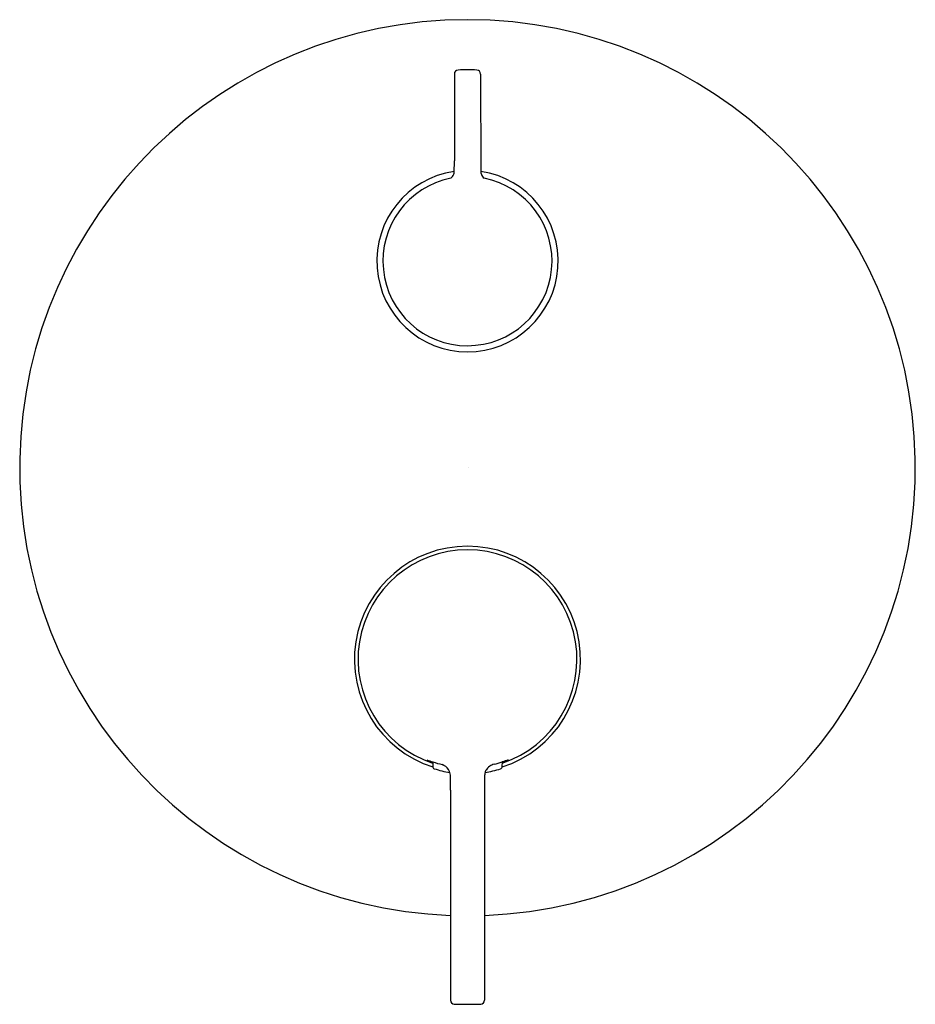
# Model space of a CAD drawing. Units: inches. Extents: x 3574.15 to 3581.24, y 129.77 to 137.55.
import ezdxf

# ---------------------------------------------------------------- set-up
doc = ezdxf.new("R2010")
doc.units = ezdxf.units.IN
doc.header["$LTSCALE"] = 0.64311
doc.header["$MEASUREMENT"] = 0
doc.layers.get('0').update_dxf_attribs({"color": 255, "linetype": 'CONTINUOUS'})
doc.layers.get('Defpoints').update_dxf_attribs({"linetype": 'CONTINUOUS'})
doc.styles.get("Standard").update_dxf_attribs({"font": 'txt', "width": 0.8})

msp = doc.modelspace()

# ---------------------------------------------------------------- linework, layer by layer
for p, q in [((3577.5904, 137.1228), (3577.5903, 136.436)), ((3577.7978, 137.1228), (3577.799, 136.3529)), ((3577.4185, 131.6822), (3577.4185, 131.6463)), ((3577.9697, 131.6463), (3577.9701, 131.6824)), ((3577.5595, 131.4579), (3577.5595, 129.7974)), ((3577.8287, 131.4752), (3577.8287, 129.7974))]:
    msp.add_line(p, q)
for centre, radius, start, end in [((3577.6941, 134.0092), 3.5433, 272.17693, 267.82308), ((3577.6213, 137.1234), 0.0309, 92.78547, 181.03613), ((3577.6941, 135.6272), 1.5288, 87.21426, 92.78547), ((3577.7663, 137.1228), 0.0315, 359.97071, 86.23086), ((3576.6327, 136.3811), 0.9569, 358.14122, 358.90891), ((3572.8674, 136.4528), 4.7229, 358.90891, 359.79504), ((3577.6941, 135.6431), 0.7175, 98.40161, 81.59839), ((3577.694, 135.6431), 0.6691, 101.37703, 78.64734), ((3577.5066, 136.3677), 0.0881, 308.93539, 320.67158), ((3577.5197, 136.3544), 0.0696, 322.33491, 356.47789), ((3577.8654, 136.3539), 0.0665, 180.90063, 201.87476), ((3577.8731, 136.357), 0.0747, 201.87476, 230.65302), ((3577.694, 132.4935), 0.8946, 287.91563, 252.09049), ((3577.694, 132.4935), 0.8661, 288.55835, 251.45007), ((3604.5067, 212.447), 85.1864, 251.425909, 251.458773), ((3577.6026, 132.203), 0.5553, 245.48796, 250.64203), ((3578.2056, 131.0646), 0.6611, 106.62873, 110.90969), ((3577.7939, 132.1813), 0.532, 289.32889, 294.72391), ((3577.7849, 132.8264), 1.2015, 252.24687, 255.93753), ((3577.4373, 131.6457), 0.0188, 178.21962, 246.77307), ((3577.6886, 132.4256), 0.838, 252.02024, 260.83699), ((3577.4626, 131.5681), 0.0977, 33.78037, 71.92573), ((3577.4638, 131.5705), 0.0954, 16.92, 33.0001), ((3577.8997, 131.5803), 0.0692, 148.86086, 169.3085), ((3577.7203, 132.3447), 0.7548, 278.57909, 288.19064), ((3577.9367, 131.558), 0.1123, 126.59525, 148.86086), ((3577.928, 131.5635), 0.1028, 103.05328, 124.52687), ((3577.6816, 132.5674), 0.9309, 283.8683, 288.02629), ((3577.9497, 131.6465), 0.02, 288.19064, 359.40722), ((3577.4753, 131.574), 0.0834, 1.51029, 16.92), ((3574.3606, 131.4961), 3.1991, 359.31614, 1.43475), ((3628.0788, 131.241), 50.2506, 179.64149, 179.73298), ((3577.9896, 131.5634), 0.1606, 169.3085, 182.82479), ((3577.5911, 129.7988), 0.0317, 182.46725, 267.71577), ((3577.6941, 132.4935), 2.7284, 267.81081, 272.18919), ((3577.7972, 129.7986), 0.0316, 272.07749, 357.81248)]:
    msp.add_arc(centre, radius, start, end)

# ---------------------------------------------------------------- texts
at = {"layer": 'Defpoints'}
for tag, p, s in [('TRADENAME', (3577.6946, 134.0133), ''), ('MODELNUMBER', (3577.6946, 134.0149), 'P24432T-LV'), ('PRODUCT', (3577.6946, 134.0116), 'VALVE TRIM')]:
    msp.add_attdef(tag, p, s, height=0.001, dxfattribs=at)

doc.saveas('drawing.dxf')
